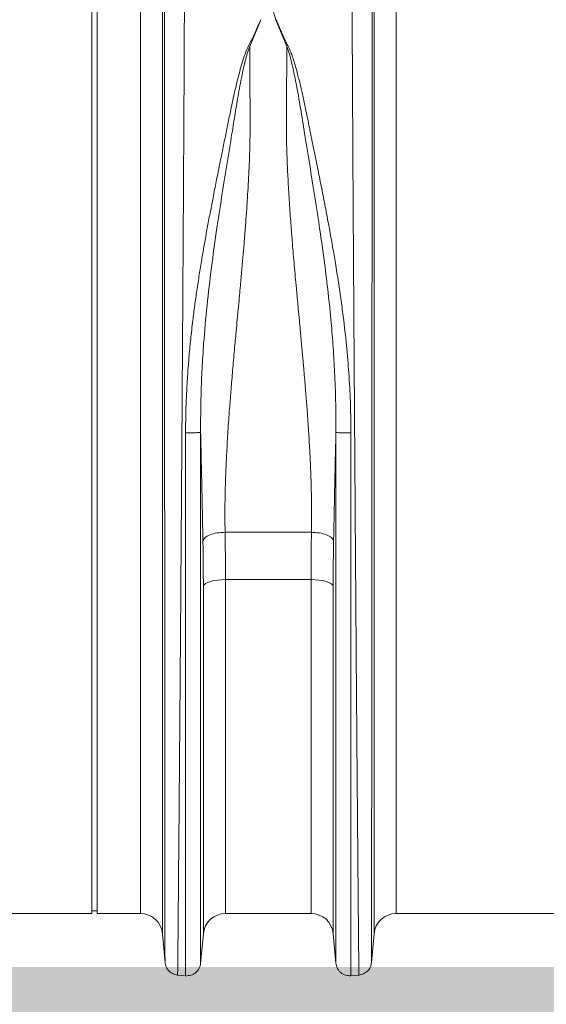
# Model space of a CAD drawing. Units: millimetres. Extents: x -873 to 3638, y -2552 to -228.
# Drawn here: x 2211 to 2400, y -2111 to -1756 of the extents above; entities that cross this region are included whole.
import ezdxf

# ---------------------------------------------------------------- set-up
doc = ezdxf.new("R2010")
doc.units = ezdxf.units.MM
doc.linetypes.add('SLD-SOLID', pattern=[0])
doc.layers.add('ACO CONCRETE', color=253, linetype='SLD-SOLID')
doc.layers.add('ACO_DRAINAGE', color=7, linetype='Continuous')

# ---------------------------------------------------------------- blocks, each defined once
blk = doc.blocks.new('ACO - 32810 - FRONT')
at = {"layer": 'ACO_DRAINAGE', "linetype": 'Continuous', "lineweight": 0}
for p, q in [((-354.76, 179), (-354.76, 358)), ((-352.76, 179), (-352.76, 358)), ((-329.3, 352.06), (-329.3, -7.3)), ((-253.21, -7.3), (-253.21, 352.06)), ((-337.27, 0), (-337.27, 345.28)), ((-245.24, 345.28), (-245.24, 0)), ((-289.95, 326.32), (-288.52, 321.6)), ((-293.98, 321.62), (-297.93, 312.03)), ((-284.59, 312.03), (-288.52, 321.6)), ((-354.76, 0), (-354.76, 179)), ((-352.76, 0), (-352.76, 179)), ((-306.79, 137.2), (-275.72, 137.2)), ((-314.34, 118.25), (-314.61, 117.77)), ((-314.61, -7.27), (-314.61, 117.77)), ((-313.8, 118.7), (-314.34, 118.25)), ((-313.03, 119.11), (-313.8, 118.7)), ((-312.03, 119.47), (-313.03, 119.11)), ((-310.85, 119.77), (-312.03, 119.47)), ((-309.53, 119.98), (-310.85, 119.77)), ((-308.11, 120.11), (-309.53, 119.98)), ((-306.64, 120.16), (-308.11, 120.11)), ((-275.87, 120.16), (-306.64, 120.16)), ((-306.64, 120.16), (-306.64, 0)), ((-275.87, 0), (-275.87, 120.16)), ((-274.4, 120.11), (-275.87, 120.16)), ((-272.98, 119.98), (-274.4, 120.11)), ((-271.66, 119.77), (-272.98, 119.98)), ((-270.48, 119.47), (-271.66, 119.77)), ((-269.49, 119.11), (-270.48, 119.47)), ((-268.71, 118.7), (-269.49, 119.11)), ((-268.18, 118.25), (-268.71, 118.7)), ((-267.91, 117.77), (-268.18, 118.25)), ((-267.91, 117.77), (-267.91, -7.27)), ((-445.24, 0), (-354.76, 0)), ((-354.76, 1), (-352.76, 1)), ((-352.76, 0), (-337.27, 0)), ((-306.64, 0), (-275.87, 0)), ((-245.24, 0), (-154.76, 0)), ((-329.3, -7.3), (-328.39, -17.69)), ((-315.58, -17.92), (-314.61, -7.27)), ((-267.91, -7.27), (-266.93, -17.92)), ((-254.12, -17.69), (-253.21, -7.3)), ((-323.95, -22.14), (-321, -22.4)), ((-261.52, -22.4), (-258.57, -22.14))]:
    blk.add_line(p, q, dxfattribs=at)
for centre, start, end in [((-337.27, -8), 5, 90), ((-306.64, -8), 90, 174.7592), ((-275.87, -8), 5.2408, 90), ((-245.24, -8), 90, 175)]:
    blk.add_arc(centre, 8, start, end, dxfattribs=at)
for points, knots in [([(-321.35, 358.21), (-321.35, 356.32), (-321.35, 352.49), (-321.36, 345.85), (-321.38, 338.44), (-321.41, 330.19), (-321.44, 321.29), (-321.49, 311.81), (-321.53, 301.81), (-321.58, 292.32), (-321.63, 283.59), (-321.66, 277.84), (-321.68, 274.02), (-321.69, 272.21), (-321.7, 270.39), (-321.71, 268.56), (-321.72, 266.71), (-321.73, 264.85), (-321.75, 260.88), (-321.79, 254.43), (-321.85, 245.07), (-321.91, 234.61), (-321.99, 223.03), (-322.06, 211.1), (-322.14, 198.97), (-322.22, 186.78), (-322.31, 173.88), (-322.4, 160.32), (-322.5, 146.17), (-322.6, 131.74), (-322.7, 117.56), (-322.8, 104.13), (-322.89, 91.7), (-322.98, 80.27), (-323.06, 69.81), (-323.14, 59.98), (-323.21, 50.81), (-323.28, 42.36), (-323.34, 35.68), (-323.38, 30.48), (-323.41, 27.46), (-323.42, 25.61), (-323.43, 24.78), (-323.44, 23.98), (-323.45, 23.19), (-323.45, 22.42), (-323.46, 21.67), (-323.49, 18.18), (-323.54, 12.29), (-323.6, 4.71), (-323.66, -1.87), (-323.71, -7.49), (-323.75, -12.16), (-323.79, -15.9), (-323.82, -18.75), (-323.84, -20.72), (-323.85, -21.93), (-323.85, -22.08), (-323.86, -22.15)], [0, 0, 0, 0, 0.0224046, 0.0453886, 0.0689522, 0.093095, 0.1178171, 0.1414142, 0.1655156, 0.1901214, 0.2066392, 0.2233767, 0.2271645, 0.2309635, 0.2347735, 0.2385946, 0.2424268, 0.24627, 0.2501243, 0.2669052, 0.2855142, 0.3059512, 0.3282157, 0.3523076, 0.373781, 0.3965231, 0.4205337, 0.4458126, 0.4723596, 0.5001743, 0.5280291, 0.5546064, 0.5799062, 0.6039285, 0.6266736, 0.6481415, 0.6706686, 0.6915938, 0.7109173, 0.7227941, 0.733973, 0.7363868, 0.7387653, 0.7411088, 0.743417, 0.7456901, 0.747928, 0.7501307, 0.7771537, 0.803724, 0.8298417, 0.8555068, 0.8807195, 0.9054799, 0.9297881, 0.9536441, 0.977048, 1, 1, 1, 1]), ([(-258.66, -22.15), (-258.66, -22.08), (-258.66, -21.93), (-258.68, -20.72), (-258.7, -18.75), (-258.72, -15.9), (-258.76, -12.25), (-258.8, -7.82), (-258.85, -2.67), (-258.89, 2.64), (-258.94, 7.81), (-258.97, 11.35), (-258.99, 13.77), (-259, 14.92), (-259.01, 16.08), (-259.02, 17.27), (-259.03, 18.47), (-259.04, 19.69), (-259.06, 22.36), (-259.1, 26.8), (-259.16, 33.49), (-259.22, 41.26), (-259.3, 50.19), (-259.37, 59.75), (-259.45, 69.81), (-259.53, 80.27), (-259.62, 91.7), (-259.71, 104.13), (-259.81, 117.56), (-259.91, 131.74), (-260.01, 146.17), (-260.11, 160.32), (-260.2, 173.88), (-260.29, 186.78), (-260.37, 198.97), (-260.45, 210.82), (-260.52, 222.25), (-260.59, 233.17), (-260.65, 242.1), (-260.69, 249.27), (-260.72, 253.53), (-260.73, 256.18), (-260.74, 257.36), (-260.75, 258.53), (-260.76, 259.67), (-260.76, 260.79), (-260.77, 261.89), (-260.8, 267.11), (-260.85, 276.21), (-260.92, 288.68), (-260.98, 300.32), (-261.03, 311.13), (-261.07, 321.08), (-261.1, 330.18), (-261.13, 338.44), (-261.15, 345.85), (-261.16, 352.49), (-261.17, 356.32), (-261.17, 358.21)], [0, 0, 0, 0, 0.0229517, 0.0463555, 0.0702114, 0.0945195, 0.1192799, 0.1427983, 0.1667109, 0.1910177, 0.2072779, 0.2237099, 0.2274227, 0.2311441, 0.2348741, 0.2386129, 0.2423603, 0.2461163, 0.249881, 0.2666005, 0.2851587, 0.3055555, 0.327791, 0.3518653, 0.3733332, 0.3960783, 0.4201009, 0.4454009, 0.4719784, 0.4998336, 0.527648, 0.5541946, 0.5794733, 0.6034838, 0.6262258, 0.6476992, 0.6702423, 0.6911937, 0.710553, 0.7224586, 0.7336705, 0.7360921, 0.7384788, 0.7408305, 0.7431473, 0.7454291, 0.7476759, 0.7498878, 0.777504, 0.8045417, 0.8310007, 0.8568809, 0.8821821, 0.9069043, 0.9310472, 0.9546109, 0.9775952, 1, 1, 1, 1]), ([(-328.4, -17.6), (-328.4, -17.54), (-328.4, -17.4), (-328.4, -16.36), (-328.4, -14.78), (-328.41, -12.65), (-328.41, -9.88), (-328.41, -6.23), (-328.41, -1.63), (-328.42, 3.74), (-328.42, 8.95), (-328.43, 13.75), (-328.43, 17.79), (-328.43, 20.69), (-328.43, 22.32), (-328.43, 22.82), (-328.43, 23.33), (-328.43, 23.83), (-328.44, 24.34), (-328.44, 26.94), (-328.44, 31.56), (-328.45, 38.24), (-328.45, 44.4), (-328.45, 49.92), (-328.46, 54.25), (-328.46, 57.46), (-328.46, 59.24), (-328.46, 60.33), (-328.46, 60.83), (-328.46, 61.32), (-328.46, 61.77), (-328.46, 62.3), (-328.46, 64.74), (-328.47, 69.11), (-328.47, 76.79), (-328.48, 85.83), (-328.49, 96.16), (-328.49, 106.11), (-328.5, 115.59), (-328.5, 124.55), (-328.51, 132.75), (-328.52, 140.65), (-328.52, 148.74), (-328.53, 157.72), (-328.53, 167.58), (-328.54, 177.96), (-328.54, 188.15), (-328.55, 196.29), (-328.55, 202.44), (-328.56, 207.03), (-328.56, 211.61), (-328.56, 216.17), (-328.56, 220.21), (-328.57, 223.22), (-328.57, 225.48), (-328.57, 227.81), (-328.57, 231), (-328.57, 235.04), (-328.57, 239.69), (-328.58, 244.84), (-328.58, 248.87), (-328.58, 251.77), (-328.58, 253.36), (-328.58, 255), (-328.58, 256.68), (-328.58, 258.39), (-328.59, 263.69), (-328.59, 272.36), (-328.6, 283.97), (-328.6, 294.94), (-328.61, 305.23), (-328.61, 315.61), (-328.62, 325.86), (-328.62, 335.68), (-328.62, 344.41), (-328.62, 349.31), (-328.62, 351.74)], [0, 0, 0, 0, 0.022472, 0.044151, 0.065037, 0.085128, 0.10532, 0.128344, 0.153279, 0.177314, 0.200449, 0.215226, 0.229611, 0.241947, 0.243539, 0.245127, 0.24671, 0.248287, 0.249859, 0.251426, 0.272402, 0.29112, 0.307584, 0.321794, 0.333751, 0.339996, 0.345388, 0.346659, 0.347871, 0.349025, 0.35012, 0.351156, 0.352786, 0.367522, 0.381792, 0.405269, 0.427368, 0.448091, 0.467438, 0.485412, 0.502013, 0.516153, 0.531904, 0.549264, 0.568233, 0.588807, 0.609051, 0.62687, 0.635778, 0.644684, 0.653589, 0.662493, 0.671395, 0.677374, 0.68025, 0.684839, 0.691181, 0.699275, 0.709121, 0.719233, 0.7307, 0.733927, 0.737247, 0.74066, 0.744166, 0.747765, 0.751456, 0.777743, 0.803709, 0.829355, 0.854682, 0.879691, 0.910504, 0.940826, 0.970657, 1, 1, 1, 1]), ([(-253.89, 351.74), (-253.89, 349.31), (-253.89, 344.41), (-253.9, 335.68), (-253.9, 325.86), (-253.9, 315.81), (-253.91, 305.89), (-253.91, 296.34), (-253.91, 287.37), (-253.92, 279.19), (-253.92, 272.25), (-253.92, 267.31), (-253.93, 264.52), (-253.93, 263.64), (-253.93, 262.77), (-253.93, 261.89), (-253.93, 261), (-253.93, 257.69), (-253.93, 252.25), (-253.94, 244.98), (-253.94, 238.78), (-253.94, 233.7), (-253.94, 229.78), (-253.95, 227.12), (-253.95, 225.34), (-253.95, 223.82), (-253.95, 221.88), (-253.95, 218.89), (-253.95, 214.71), (-253.96, 209.14), (-253.96, 202.53), (-253.97, 194.98), (-253.97, 187.12), (-253.97, 179.39), (-253.98, 172.27), (-253.98, 165.68), (-253.99, 159.62), (-253.99, 153.53), (-253.99, 147.56), (-254, 141.87), (-254, 137.19), (-254, 133), (-254.01, 128.67), (-254.01, 123.59), (-254.01, 117.65), (-254.02, 110.89), (-254.02, 103.34), (-254.03, 95.07), (-254.03, 86.13), (-254.04, 78.17), (-254.05, 71.31), (-254.05, 66.93), (-254.05, 63.66), (-254.05, 61.42), (-254.05, 58.94), (-254.06, 56.18), (-254.06, 53.14), (-254.06, 48.87), (-254.06, 43.26), (-254.07, 38.42), (-254.07, 35.21), (-254.07, 33.76), (-254.07, 32.3), (-254.07, 30.83), (-254.08, 29.35), (-254.08, 27.85), (-254.08, 26.35), (-254.08, 22.98), (-254.08, 17.81), (-254.09, 11.15), (-254.09, 4.78), (-254.1, -1.15), (-254.1, -5.93), (-254.11, -9.44), (-254.11, -11.94), (-254.11, -13.91), (-254.11, -15.51), (-254.11, -16.69), (-254.11, -17.46), (-254.11, -17.55), (-254.11, -17.6)], [0, 0, 0, 0, 0.029343, 0.059173, 0.089494, 0.120307, 0.143639, 0.167248, 0.191135, 0.207054, 0.223095, 0.237312, 0.239181, 0.241051, 0.242923, 0.244797, 0.246672, 0.248549, 0.265876, 0.280832, 0.293415, 0.303625, 0.31146, 0.316919, 0.319454, 0.322038, 0.325895, 0.330975, 0.339652, 0.350505, 0.363537, 0.378098, 0.394225, 0.408899, 0.422567, 0.435228, 0.446879, 0.457522, 0.470506, 0.48158, 0.490742, 0.497992, 0.506291, 0.516392, 0.528296, 0.542003, 0.557516, 0.574835, 0.593962, 0.614899, 0.627417, 0.640503, 0.645298, 0.650483, 0.656438, 0.663164, 0.670661, 0.67893, 0.695355, 0.714172, 0.71815, 0.72222, 0.726383, 0.730638, 0.734985, 0.739425, 0.743958, 0.748582, 0.770312, 0.793484, 0.818098, 0.844155, 0.871655, 0.892184, 0.90899, 0.926262, 0.944, 0.962202, 0.980869, 1, 1, 1, 1]), ([(-321, 172.98), (-320.98, 175.19), (-320.95, 179.65), (-320.71, 186.41), (-320.33, 193.14), (-319.82, 199.86), (-319.18, 206.58), (-318.46, 212.88), (-317.71, 218.77), (-316.93, 224.28), (-316.09, 229.83), (-315.37, 234.28), (-314.8, 237.6), (-314.4, 239.93), (-313.98, 242.33), (-313.53, 244.8), (-313.07, 247.35), (-312.58, 249.97), (-311.94, 253.38), (-311.06, 257.89), (-310, 263.25), (-308.91, 268.69), (-307.85, 273.9), (-306.81, 279.05), (-305.77, 284.15), (-304.63, 289.81), (-303.27, 296.13), (-301.6, 302.84), (-299.8, 309.42), (-296.61, 315.53), (-294.86, 319.58), (-293.98, 321.62)], [0, 0, 0, 0, 0.040013, 0.080836, 0.122491, 0.162238, 0.203243, 0.245524, 0.278228, 0.312459, 0.348222, 0.382494, 0.396791, 0.411626, 0.427, 0.442913, 0.459365, 0.476358, 0.49389, 0.526241, 0.565281, 0.601009, 0.636328, 0.672237, 0.708229, 0.743973, 0.794027, 0.84707, 0.896125, 0.947766, 1, 1, 1, 1]), ([(-288.52, 321.6), (-288.24, 321.08), (-287.67, 320.01), (-287.08, 318.39), (-286.38, 316.78), (-285.65, 315.18), (-284.87, 313.54), (-283.94, 311.8), (-283.16, 310), (-282.46, 308.02), (-281.89, 306.19), (-281.2, 303.81), (-280.4, 300.81), (-279.7, 297.94), (-279.23, 295.88), (-278.99, 294.84), (-278.75, 293.76), (-278.5, 292.65), (-278.26, 291.5), (-278, 290.32), (-277.75, 289.09), (-277.44, 287.58), (-277.06, 285.75), (-276.65, 283.72), (-276.26, 281.78), (-275.9, 279.98), (-275.36, 277.33), (-274.63, 273.72), (-273.79, 269.59), (-273.04, 265.85), (-272.38, 262.56), (-271.72, 259.25), (-271.07, 255.93), (-270.2, 251.41), (-269.16, 245.84), (-268.01, 239.37), (-266.92, 232.93), (-265.9, 226.44), (-264.95, 219.82), (-263.95, 212.09), (-262.98, 203.27), (-262.16, 193.12), (-261.62, 183.06), (-261.55, 176.29), (-261.52, 172.96)], [0, 0, 0, 0, 0.013826, 0.028053, 0.040943, 0.054636, 0.068415, 0.082221, 0.098385, 0.112462, 0.129792, 0.141603, 0.168068, 0.198878, 0.206392, 0.214125, 0.222077, 0.230248, 0.238638, 0.247247, 0.256075, 0.265289, 0.280057, 0.295432, 0.308527, 0.321183, 0.333331, 0.364158, 0.396176, 0.418186, 0.440192, 0.462404, 0.484411, 0.506153, 0.551445, 0.592953, 0.630684, 0.674122, 0.715391, 0.754502, 0.817448, 0.877523, 0.939601, 1, 1, 1, 1]), ([(-297.93, 312.03), (-298.24, 311.17), (-298.86, 309.45), (-299.67, 306.3), (-300.76, 301.53), (-301.94, 295.25), (-303.17, 287.9), (-304.51, 279.42), (-306.15, 269.42), (-308.03, 257.82), (-309.92, 245.5), (-311.73, 232.49), (-313.34, 218.84), (-314.43, 206.67), (-315.09, 196.08), (-315.44, 187.46), (-315.57, 180.7), (-315.59, 176.45), (-315.59, 174.41), (-315.58, 173.51), (-315.58, 173.12)], [0, 0, 0, 0, 0.022961, 0.045616, 0.080983, 0.143801, 0.199697, 0.255618, 0.340353, 0.424878, 0.509037, 0.602649, 0.695425, 0.78724, 0.847307, 0.906965, 0.959162, 0.982048, 0.992104, 1, 1, 1, 1]), ([(-297.93, 312.03), (-297.92, 310.69), (-297.91, 308), (-297.89, 303.84), (-297.87, 299.59), (-297.84, 294.87), (-297.81, 290.6), (-297.79, 287.05), (-297.78, 284.9), (-297.78, 282.87), (-297.8, 280.71), (-297.84, 278.14), (-297.9, 275.51), (-298, 272.25), (-298.15, 268.29), (-298.38, 263.57), (-298.67, 258.6), (-299, 253.55), (-299.3, 249.4), (-299.54, 246.2), (-299.73, 243.83), (-299.92, 241.39), (-300.13, 238.87), (-300.35, 236.28), (-300.59, 233.6), (-300.83, 230.85), (-301.09, 228), (-301.37, 224.89), (-301.7, 221.34), (-302.09, 217.17), (-302.5, 212.83), (-302.87, 208.88), (-303.2, 205.28), (-303.52, 201.79), (-303.84, 198.12), (-304.15, 194.55), (-304.44, 191.12), (-304.71, 187.83), (-304.96, 184.68), (-305.32, 179.91), (-305.76, 173.66), (-306.21, 166.11), (-306.55, 158.71), (-306.78, 151.41), (-306.88, 144.13), (-306.82, 139.48), (-306.79, 137.2)], [0, 0, 0, 0, 0.027623, 0.055307, 0.083051, 0.110856, 0.145733, 0.16328, 0.176314, 0.185124, 0.200125, 0.215425, 0.231026, 0.246927, 0.272923, 0.300088, 0.328424, 0.357932, 0.385455, 0.398167, 0.411269, 0.424759, 0.43864, 0.452909, 0.467568, 0.482617, 0.498055, 0.514066, 0.533393, 0.556035, 0.581802, 0.603851, 0.62001, 0.640286, 0.660319, 0.679627, 0.698209, 0.716067, 0.7332, 0.749608, 0.79408, 0.835803, 0.874784, 0.917998, 0.959732, 1, 1, 1, 1]), ([(-275.72, 137.2), (-275.7, 139.1), (-275.64, 142.97), (-275.7, 148.98), (-275.84, 155.14), (-276.04, 160.34), (-276.24, 164.52), (-276.41, 167.73), (-276.6, 171.06), (-276.82, 174.49), (-277.06, 178.03), (-277.37, 182.34), (-277.78, 187.57), (-278.15, 192.09), (-278.42, 195.22), (-278.56, 196.76), (-278.69, 198.32), (-278.83, 199.92), (-278.98, 201.55), (-279.13, 203.21), (-279.29, 204.92), (-279.47, 206.92), (-279.71, 209.45), (-280.01, 212.72), (-280.35, 216.29), (-280.67, 219.79), (-280.96, 222.86), (-281.21, 225.57), (-281.62, 230.04), (-282.16, 236.15), (-282.79, 243.79), (-283.36, 251.28), (-283.86, 258.66), (-284.26, 265.95), (-284.61, 274.13), (-284.78, 283.21), (-284.68, 293.25), (-284.63, 302.92), (-284.6, 309.01), (-284.59, 312.03)], [0, 0, 0, 0, 0.033583, 0.068253, 0.10402, 0.138731, 0.15605, 0.173897, 0.192273, 0.211179, 0.230614, 0.250579, 0.281704, 0.316057, 0.324214, 0.332533, 0.341015, 0.34966, 0.358467, 0.367438, 0.376571, 0.386208, 0.399862, 0.417534, 0.439223, 0.457801, 0.474456, 0.489187, 0.501995, 0.547386, 0.589458, 0.628213, 0.672323, 0.713957, 0.75312, 0.814731, 0.875664, 0.938489, 1, 1, 1, 1]), ([(-266.93, 173.09), (-266.93, 173.83), (-266.92, 175.15), (-266.93, 177.51), (-266.95, 180.99), (-267.07, 187.24), (-267.39, 195.47), (-267.97, 204.85), (-268.77, 214.47), (-269.84, 224.66), (-271.18, 235.35), (-272.74, 246.43), (-274.49, 257.81), (-276.37, 269.41), (-278.11, 280.09), (-279.65, 289.86), (-281.13, 298.4), (-282.47, 304.77), (-283.56, 309.18), (-284.24, 311.08), (-284.59, 312.03)], [0, 0, 0, 0, 0.014771, 0.026389, 0.047163, 0.084359, 0.151132, 0.211187, 0.271673, 0.344239, 0.41737, 0.490993, 0.575138, 0.659662, 0.744397, 0.815548, 0.886757, 0.949763, 0.974705, 1, 1, 1, 1]), ([(-315.58, 173.12), (-315.7, 173.1), (-315.89, 173.07), (-316.62, 173.04), (-317.33, 173.01), (-318.18, 173), (-319.39, 172.98), (-320.36, 172.98), (-321, 172.98)], [0, 0, 0, 0, 0.239515, 0.368398, 0.5, 0.631602, 0.760485, 1, 1, 1, 1]), ([(-321, -22.4), (-321, -22.28), (-321, -22.05), (-321, -20.19), (-321, -17.24), (-321, -13.1), (-321, -7.82), (-321, -1.44), (-321, 6.02), (-321, 14.5), (-321, 23.96), (-321, 34.33), (-321, 45.57), (-321, 57.6), (-321, 70.35), (-321, 83.74), (-321, 97.7), (-321, 112.14), (-321, 126.97), (-321, 142.12), (-321, 157.48), (-321, 167.81), (-321, 172.98)], [0, 0, 0, 0, 0.05, 0.1, 0.15, 0.2, 0.25, 0.3, 0.35, 0.4, 0.45, 0.5, 0.55, 0.6, 0.65, 0.7, 0.75, 0.8, 0.85, 0.9, 0.95, 1, 1, 1, 1]), ([(-314.76, 134.06), (-314.8, 136.42), (-314.89, 141.28), (-315.05, 148.91), (-315.22, 156.92), (-315.4, 165.04), (-315.52, 170.46), (-315.58, 173.12)], [0, 0, 0, 0, 0.185874, 0.383567, 0.593482, 0.801331, 1, 1, 1, 1]), ([(-315.58, 173.12), (-315.58, 168.07), (-315.58, 157.96), (-315.58, 142.95), (-315.58, 128.14), (-315.58, 113.64), (-315.58, 99.52), (-315.58, 85.88), (-315.58, 72.79), (-315.58, 60.33), (-315.58, 48.57), (-315.58, 37.58), (-315.58, 27.44), (-315.58, 18.19), (-315.58, 9.9), (-315.58, 2.62), (-315.58, -3.63), (-315.58, -8.78), (-315.58, -12.83), (-315.58, -15.72), (-315.58, -17.54), (-315.58, -17.76), (-315.58, -17.87)], [0, 0, 0, 0, 0.05, 0.1000001, 0.1500001, 0.2000001, 0.2500001, 0.3000001, 0.3500001, 0.4000001, 0.4500002, 0.5000002, 0.5500002, 0.6000001, 0.6500001, 0.7000001, 0.7500001, 0.8000001, 0.8500001, 0.9000001, 0.95, 1, 1, 1, 1]), ([(-266.93, 173.1), (-266.99, 170.65), (-267.1, 165.54), (-267.28, 157.61), (-267.45, 149.49), (-267.61, 141.54), (-267.71, 136.5), (-267.76, 134.06)], [0, 0, 0, 0, 0.1840712, 0.3824394, 0.6020991, 0.8077961, 1, 1, 1, 1]), ([(-261.52, 172.96), (-262.15, 172.96), (-263.12, 172.96), (-264.33, 172.97), (-265.18, 172.99), (-265.9, 173.01), (-266.62, 173.05), (-266.81, 173.08), (-266.93, 173.09)], [0, 0, 0, 0, 0.239515, 0.368398, 0.5, 0.631602, 0.760485, 1, 1, 1, 1]), ([(-266.93, -17.87), (-266.93, -17.76), (-266.93, -17.54), (-266.93, -15.72), (-266.93, -12.83), (-266.93, -8.78), (-266.93, -3.63), (-266.93, 2.61), (-266.93, 9.9), (-266.93, 18.19), (-266.93, 27.43), (-266.93, 37.58), (-266.93, 48.56), (-266.93, 60.31), (-266.93, 72.77), (-266.93, 85.87), (-266.93, 99.51), (-266.93, 113.62), (-266.93, 128.12), (-266.93, 142.93), (-266.93, 157.94), (-266.93, 168.04), (-266.93, 173.09)], [0, 0, 0, 0, 0.05, 0.1, 0.15, 0.2, 0.25, 0.3, 0.35, 0.4, 0.45, 0.5, 0.55, 0.6, 0.65, 0.7, 0.75, 0.8, 0.85, 0.9, 0.95, 1, 1, 1, 1]), ([(-261.52, 172.96), (-261.52, 167.79), (-261.52, 157.46), (-261.52, 142.1), (-261.52, 126.95), (-261.52, 112.12), (-261.52, 97.68), (-261.52, 83.72), (-261.52, 70.33), (-261.52, 57.59), (-261.52, 45.56), (-261.52, 34.33), (-261.52, 23.95), (-261.52, 14.49), (-261.52, 6.01), (-261.52, -1.44), (-261.52, -7.83), (-261.52, -13.1), (-261.52, -17.24), (-261.52, -20.19), (-261.52, -22.05), (-261.52, -22.28), (-261.52, -22.4)], [0, 0, 0, 0, 0.05, 0.1, 0.15, 0.2, 0.25, 0.3, 0.35, 0.4, 0.45, 0.5, 0.55, 0.6, 0.65, 0.7, 0.75, 0.8, 0.85, 0.9, 0.95, 1, 1, 1, 1]), ([(-306.79, 137.2), (-306.75, 134.4), (-306.66, 128.8), (-306.65, 123.04), (-306.64, 120.16)], [0, 0, 0, 0, 0.4994567, 1, 1, 1, 1]), ([(-275.87, 120.16), (-275.87, 123.04), (-275.85, 128.79), (-275.77, 134.4), (-275.72, 137.2)], [0, 0, 0, 0, 0.499456, 1, 1, 1, 1]), ([(-314.61, 117.77), (-314.61, 120.52), (-314.63, 126.03), (-314.71, 131.38), (-314.76, 134.06)], [0, 0, 0, 0, 0.499447, 1, 1, 1, 1]), ([(-267.76, 134.06), (-267.8, 131.39), (-267.89, 126.03), (-267.9, 120.53), (-267.91, 117.77)], [0, 0, 0, 0, 0.499447, 1, 1, 1, 1]), ([(-323.86, -22.15), (-324.41, -22.04), (-325.56, -21.83), (-327.02, -20.77), (-328.08, -19.31), (-328.3, -18.16), (-328.4, -17.6)], [0, 0, 0, 0, 0.242227, 0.5, 0.757773, 1, 1, 1, 1]), ([(-254.11, -17.6), (-254.22, -18.16), (-254.43, -19.31), (-255.49, -20.77), (-256.95, -21.83), (-258.1, -22.04), (-258.66, -22.15)], [0, 0, 0, 0, 0.242227, 0.5, 0.757773, 1, 1, 1, 1]), ([(-315.58, -17.87), (-315.7, -18.49), (-315.89, -19.44), (-316.62, -20.54), (-317.33, -21.28), (-318.18, -21.85), (-319.39, -22.37), (-320.36, -22.39), (-321, -22.4)], [0, 0, 0, 0, 0.239515, 0.368398, 0.5, 0.631602, 0.760485, 1, 1, 1, 1]), ([(-261.52, -22.4), (-262.15, -22.39), (-263.12, -22.37), (-264.33, -21.85), (-265.18, -21.28), (-265.9, -20.54), (-266.62, -19.44), (-266.81, -18.49), (-266.93, -17.87)], [0, 0, 0, 0, 0.239515, 0.368398, 0.5, 0.631602, 0.760485, 1, 1, 1, 1])]:
    blk.add_open_spline(points, degree=3, knots=knots, dxfattribs=at)
for points in [[(-306.79, 137.2), (-307.78, 137.14), (-309.76, 137.02), (-312.3, 136.3), (-314.17, 135.28), (-314.56, 134.47), (-314.76, 134.06)], [(-267.76, 134.06), (-267.95, 134.47), (-268.34, 135.28), (-270.22, 136.3), (-272.76, 137.02), (-274.74, 137.14), (-275.72, 137.2)]]:
    blk.add_open_spline(points, degree=3, dxfattribs=at)

msp = doc.modelspace()

# ---------------------------------------------------------------- hatches: boundary and pattern name
at = {"layer": 'ACO CONCRETE', "lineweight": 0}
h = msp.add_hatch(dxfattribs=at)
h.set_pattern_fill('AR-CONC', color=256, scale=0.75)
h.set_pattern_definition([(50, (2.25, -1292.66), (136.6385, -11.9543), [14.2875, -157.1625]), (355, (2.25, -1292.66), (-26.4326, 143.2926), [11.43, -125.7304]), (100.4514, (13.64, -1293.66), (110.206, 131.3383), [12.1425, -133.5677]), (46.184, (2.25, -1254.56), (203.309, -31.532), [21.431, -235.744]), (96.6356, (19.2, -1257.19), (178.053, 185.57), [18.214, -200.352]), (351.184, (2.25, -1254.56), (178.053, 185.57), [17.145, -188.595]), (21, (21.3, -1264.09), (113.7108, -76.699), [14.2875, -157.1625]), (326, (21.3, -1264.09), (46.3515, 138.141), [11.43, -125.73]), (71.4514, (30.78, -1270.48), (160.0623, 61.442), [12.1425, -133.5675]), (37.5, (2.25, -1292.66), (2.31645, 63.4163), [0, -124.206, 0, -127.635, 0, -126.2062]), (7.5, (2.25, -1292.66), (50.1147, 75.1354), [0, -72.771, 0, -121.3485, 0, -48.1013]), (327.5, (-40.23, -1292.66), (101.69295, -4.29656), [0, -47.625, 0, -148.59, 0, -197.1675]), (317.5, (-59.28, -1292.66), (111.0969, 19.0699), [0, -61.9125, 0, -98.679, 0, -140.0175])])
edge = h.paths.add_edge_path()
edge.add_line((1138.02, -1891.47), (902.66, -1885.87))
edge.add_line((902.66, -1885.87), (891.39, -1894.45))
edge.add_line((891.39, -1894.45), (-873.11, -1894.45))
edge.add_line((-873.11, -1894.45), (-870.21, -2079.87))
edge.add_line((-870.21, -2079.87), (938.02, -2079.87))
edge.add_line((938.02, -2079.87), (938.02, -2405.69))
edge.add_line((938.02, -2405.69), (1818.02, -2405.69))
edge.add_line((1818.02, -2405.69), (1818.02, -2277.87))
edge.add_line((1818.02, -2277.87), (3635.49, -2277.87))
edge.add_line((3635.49, -2277.87), (3638.21, -2097.18))
edge.add_line((3638.21, -2097.18), (1954.18, -2097.18))
edge.add_line((1954.18, -2097.18), (1863.08, -2126.07))
edge.add_line((1863.08, -2126.07), (1854.34, -2077.87))
edge.add_line((1854.34, -2077.87), (1746.37, -2077.87))
edge.add_arc((1746.37, -2085.87), 8, 90, 175)
edge.add_line((1738.4, -2085.18), (1737.39, -2096.03))
edge.add_arc((1731.09, -2093.34), 6.85, 200.5991, 336.8209, ccw=False)
edge.add_line((1724.67, -2095.75), (1723.7, -2085.14))
edge.add_arc((1715.73, -2085.87), 8, 5.2408, 90)
edge.add_line((1715.73, -2077.87), (1684.97, -2077.87))
edge.add_arc((1684.97, -2085.87), 8, 90, 174.7592)
edge.add_line((1677, -2085.14), (1675.71, -2097.32))
edge.add_arc((1669.91, -2092.87), 7.32, 205.6448, 322.533, ccw=False)
edge.add_arc((1653.93, -2095.28), 9.41, 355.4182, 448.8529)
edge.add_line((1654.12, -2085.87), (1618.02, -2085.87))
edge.add_line((1618.02, -2085.87), (1618.02, -2091.79))
edge.add_line((1618.02, -2091.79), (1618.13, -2092.94))
edge.add_line((1618.13, -2092.94), (1617.32, -2093.71))
edge.add_line((1617.32, -2093.71), (1611.16, -2101.19))
edge.add_line((1611.16, -2101.19), (1609.06, -2103.22))
edge.add_line((1609.06, -2103.22), (1608.02, -2105.9))
edge.add_line((1608.02, -2105.9), (1608.02, -2110.85))
edge.add_line((1608.02, -2110.85), (1611.49, -2114.82))
edge.add_line((1611.49, -2114.82), (1619.07, -2115.19))
edge.add_line((1619.07, -2115.19), (1619.07, -2129.08))
edge.add_line((1619.07, -2129.08), (1608.73, -2129.08))
edge.add_line((1608.73, -2129.08), (1580.59, -2129.08))
edge.add_line((1580.59, -2129.08), (1576.49, -2164.08))
edge.add_line((1576.49, -2164.08), (1570.2, -2164.08))
edge.add_line((1570.2, -2164.08), (1540.99, -2164.08))
edge.add_line((1540.99, -2164.08), (1521.58, -2164.08))
edge.add_line((1521.58, -2164.08), (1234.46, -2164.08))
edge.add_line((1234.46, -2164.08), (1215.18, -2164.44))
edge.add_line((1215.18, -2164.44), (1182.45, -2164.44))
edge.add_line((1182.45, -2164.44), (1179.79, -2159.55))
edge.add_line((1179.79, -2159.55), (1177.69, -2132.03))
edge.add_line((1177.69, -2132.03), (1174.34, -2129.65))
edge.add_line((1174.34, -2129.65), (1141.69, -2129.43))
edge.add_line((1141.69, -2129.43), (1138.14, -2126.96))
edge.add_line((1138.14, -2126.96), (1137.59, -2122.51))
edge.add_line((1137.59, -2122.51), (1138.07, -2115.22))
edge.add_line((1138.07, -2115.22), (1144.55, -2114.82))
edge.add_line((1144.55, -2114.82), (1146.98, -2103.22))
edge.add_line((1146.98, -2103.22), (1138.72, -2093.71))
edge.add_line((1138.72, -2093.71), (1137.91, -2093.7))
edge.add_line((1137.91, -2093.7), (1138.02, -2091.79))
edge.add_line((1138.02, -2091.79), (1138.02, -1891.47))

# ---------------------------------------------------------------- block references
at = {"layer": 'ACO_DRAINAGE', "lineweight": 0}
msp.add_blockref('ACO - 32810 - FRONT', (2591.61, -2077.87), dxfattribs=at)

doc.saveas('drawing.dxf')
